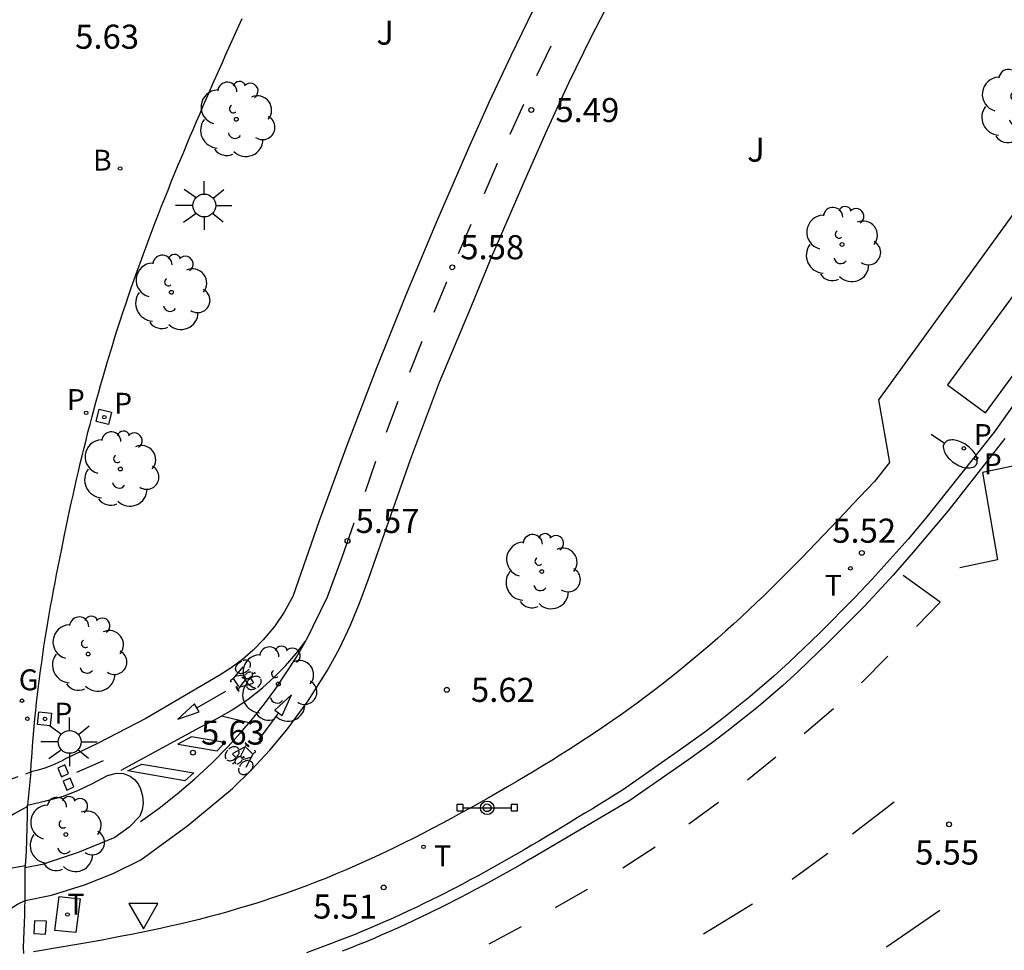
# Model space of a CAD drawing. Units: millimetres. Extents: x 582394 to 582751, y 4795289 to 4795540.
# Drawn here: x 582693 to 582723, y 4795441 to 4795470 of the extents above; entities that cross this region are included whole.
import ezdxf

# ---------------------------------------------------------------- set-up
doc = ezdxf.new("R2010")
doc.units = ezdxf.units.MM
doc.linetypes.add('TRAZOS_NORMALES', pattern=[0.75, 0.5, -0.25])
for name, color, linetype in [('020204', 9, 'Continuous'), ('020308', 9, 'Continuous'), ('060108', 9, 'Continuous'), ('060112', 1, 'TRAZOS_NORMALES'), ('060113', 4, 'Continuous'), ('060121', 9, 'Continuous'), ('060130', 9, 'Continuous'), ('090106', 9, 'Continuous'), ('090210', 9, 'Continuous'), ('090212', 9, 'Continuous'), ('100105', 3, 'Continuous'), ('100116', 71, 'Continuous'), ('100202', 3, 'Continuous'), ('100302', 7, 'Continuous'), ('200202', 4, 'Continuous'), ('200302', 4, 'Continuous'), ('210203', 4, 'Continuous'), ('210205', 4, 'Continuous'), ('210303', 4, 'Continuous'), ('210305', 4, 'Continuous'), ('220101', 1, 'Continuous'), ('230204', 9, 'Continuous'), ('230304', 9, 'Continuous'), ('240205', 1, 'Continuous'), ('240305', 1, 'Continuous'), ('250202', 9, 'Continuous'), ('250206', 9, 'Continuous'), ('260101', 9, 'Continuous'), ('260203', 9, 'Continuous'), ('260205', 9, 'Continuous'), ('260303', 9, 'Continuous'), ('270104', 9, 'Continuous')]:
    doc.layers.add(name, color=color, linetype=linetype)
doc.styles.add('ARIAL', font='ARIAL.TTF', dxfattribs={"height": 1})
doc.styles.add('ROMANS', font='romans__.ttf', dxfattribs={"height": 1})

# ---------------------------------------------------------------- blocks, each defined once
blk = doc.blocks.new('ARBOL')
blk.add_circle((0, 0), 0.0587)
for centre, radius, start, end in [((-0.28, 0.855), 0.3, 359.2878, 173.6078), ((0.097, 0.97), 0.21, 23.1565, 160.4665), ((0.438, 0.881), 0.24, 301.578, 139.328), ((-0.564, 0.381), 0.532, 92.28, 254.58), ((0.656, 0.288), 0.443, 319.8556, 114.7656), ((-0.091, 0.321), 0.12, 119.14, 310.56), ((0.819, -0.249), 0.383, 235.5275, 62.0275), ((-0.556, -0.339), 0.555, 142.64, 266.54), ((-0.039, -0.384), 0.21, 189.64, 323.88), ((0.299, -0.624), 0.532, 224.67, 0.24), ((-0.301, -0.676), 0.45, 213.78, 295.32)]:
    blk.add_arc(centre, radius, start, end)
blk = doc.blocks.new('SETRA')
at = {"linetype": 'Continuous'}
blk.add_lwpolyline([(0.451, 0.26), (-0.45, 0.26), (-0.001, -0.52)], close=True, dxfattribs=at)
blk = doc.blocks.new('FAREDI')
blk.add_line((0, 0), (0.5, 0))
blk.add_lwpolyline([(0.5, 0, 0.159986), (0.538, -0.117, 0.106322), (0.675, -0.238, 0.071006), (0.858, -0.309, 0.057309), (1.099, -0.337, 0.057309), (1.339, -0.309, 0.071006), (1.522, -0.238, 0.106322), (1.659, -0.117, 0.159986), (1.697, 0, 0.159986), (1.659, 0.117, 0.106322), (1.522, 0.238, 0.071006), (1.339, 0.309, 0.057309), (1.099, 0.337, 0.057309), (0.858, 0.309, 0.071006), (0.675, 0.238, 0.106322), (0.538, 0.117, 0.159986)], format="xyb", close=True)
blk = doc.blocks.new('COTAPU')
blk.add_circle((0, 0), 0.075)
blk = doc.blocks.new('PANINF')
for p, q in [((-0.749, 0), (0, 0)), ((0, 0), (0.749, 0))]:
    blk.add_line(p, q)
for points in [[(-0.749, -0.099), (-0.749, 0.099), (-0.947, 0.099), (-0.947, -0.099)], [(0.947, -0.099), (0.947, 0.099), (0.749, 0.099), (0.749, -0.099)]]:
    blk.add_lwpolyline(points, close=True)
for radius in [0.21, 0.12]:
    blk.add_circle((0, 0), radius)
blk = doc.blocks.new('PLUVI3')
blk.add_circle((0, 0), 0.055)
blk = doc.blocks.new('RETEL')
blk.add_circle((0, 0), 0.055)
blk = doc.blocks.new('REGTRA')
blk.add_circle((0, 0), 0.055)
blk = doc.blocks.new('PLUVI2')
blk.add_circle((0, 0), 0.055)
blk = doc.blocks.new('BICI')
at = {"color": 9, "linetype": 'Continuous'}
for points in [[(-0.236, 0.385), (-0.243, 0.371), (-0.224, 0.366)], [(-0.22, 0.365), (-0.087, 0.365), (-0.091, 0.384), (-0.104, 0.391), (-0.226, 0.391), (-0.236, 0.385)], [(0.171, 0.302), (0.165, 0.361), (0.177, 0.381), (0.182, 0.407), (0.167, 0.423), (0.149, 0.428), (0.122, 0.428)], [(-0.128, 0.302), (0.171, 0.302)], [(-0.049, -0.018), (-0.123, 0.201)], [(0.015, -0.014), (0.029, 0.05)], [(0.029, 0.05), (0.063, 0.051)], [(0.171, 0.302), (0.311, -0.144)], [(-0.033, -0.274), (-0.051, -0.344)], [(-0.051, -0.344), (-0.076, -0.344)]]:
    blk.add_lwpolyline(points, dxfattribs=at)
at = {"color": 9, "linetype": 'Continuous', "flags": 128}
for points in [[(-0.123, 0.201), (-0.174, 0.353)], [(-0.25, 0.103), (-0.281, 0.109), (-0.309, 0.108), (-0.335, 0.101), (-0.367, 0.084), (-0.382, 0.072), (-0.396, 0.059), (-0.416, 0.034), (-0.427, 0.017), (-0.44, -0.009), (-0.451, -0.037), (-0.457, -0.058), (-0.462, -0.082), (-0.467, -0.121)], [(-0.165, 0.27), (-0.282, -0.123)], [(-0.113, -0.111), (-0.117, -0.082), (-0.126, -0.043), (-0.141, -0.003), (-0.153, 0.018), (-0.165, 0.038), (-0.187, 0.064), (-0.195, 0.071)], [(0.029, 0.05), (0.001, 0.05)], [(0.07, -0.04), (0.191, 0.198)], [(0.219, 0.073), (0.204, 0.059), (0.191, 0.044), (0.176, 0.022), (0.164, 0.001), (0.155, -0.022), (0.148, -0.04), (0.142, -0.062), (0.137, -0.088), (0.134, -0.107), (0.133, -0.139), (0.133, -0.164), (0.135, -0.188), (0.141, -0.22), (0.146, -0.242), (0.156, -0.269)], [(0.255, 0.097), (0.276, 0.105), (0.302, 0.109), (0.329, 0.108), (0.361, 0.099), (0.384, 0.087), (0.405, 0.071), (0.424, 0.052), (0.439, 0.032), (0.455, 0.004), (0.467, -0.022), (0.478, -0.057), (0.484, -0.088), (0.488, -0.128), (0.488, -0.165), (0.485, -0.193), (0.483, -0.21)], [(-0.467, -0.164), (-0.462, -0.205), (-0.457, -0.229), (-0.446, -0.264), (-0.433, -0.294), (-0.416, -0.322), (-0.401, -0.343), (-0.381, -0.362), (-0.368, -0.372), (-0.343, -0.386), (-0.309, -0.396)], [(-0.289, -0.144), (-0.066, -0.144)], [(-0.274, -0.397), (-0.244, -0.39), (-0.218, -0.377), (-0.197, -0.361), (-0.177, -0.341), (-0.161, -0.32), (-0.146, -0.294), (-0.134, -0.269), (-0.124, -0.24), (-0.118, -0.212), (-0.113, -0.184), (-0.112, -0.171)], [(-0.091, -0.171), (-0.088, -0.187), (-0.085, -0.2), (-0.08, -0.214), (-0.075, -0.226), (-0.068, -0.238), (-0.059, -0.25), (-0.049, -0.26), (-0.033, -0.271), (-0.017, -0.276), (-0.004, -0.277), (0.008, -0.275), (0.018, -0.271)], [(0.047, -0.04), (0.033, -0.026), (0.021, -0.018), (0.007, -0.013), (-0.012, -0.012), (-0.035, -0.02), (-0.05, -0.031), (-0.06, -0.042), (-0.073, -0.061), (-0.081, -0.081), (-0.086, -0.097), (-0.09, -0.114)], [(0.044, -0.251), (0.055, -0.236), (0.064, -0.218), (0.071, -0.202), (0.076, -0.181), (0.079, -0.161), (0.08, -0.138), (0.079, -0.12), (0.075, -0.097), (0.07, -0.081), (0.063, -0.065)], [(0.175, -0.309), (0.192, -0.334), (0.206, -0.35), (0.226, -0.368), (0.248, -0.382), (0.276, -0.393), (0.297, -0.397), (0.32, -0.398), (0.348, -0.392), (0.369, -0.384), (0.392, -0.37), (0.416, -0.349), (0.43, -0.332), (0.444, -0.313), (0.454, -0.295), (0.465, -0.27), (0.472, -0.252)], [(-0.051, -0.344), (-0.025, -0.344)]]:
    blk.add_lwpolyline(points, dxfattribs=at)
blk = doc.blocks.new('FAROLA')
for p, q in [((0, 0.355), (0, 0.755)), ((-0.63, 0.51), (-0.255, 0.245)), ((0.605, 0.49), (0.276, 0.223)), ((-0.355, 0), (-0.895, 0)), ((0.355, 0), (0.855, 0)), ((-0.65, -0.52), (-0.255, -0.24)), ((0.585, -0.52), (0.256, -0.246)), ((0, -0.355), (0, -0.755))]:
    blk.add_line(p, q)
blk.add_circle((0, 0), 0.355)
blk = doc.blocks.new('BOCAR')
blk.add_circle((0, 0), 0.055)
blk = doc.blocks.new('REGAS')
blk.add_circle((0, 0), 0.055)

msp = doc.modelspace()

# ---------------------------------------------------------------- linework, layer by layer
at = {"layer": '060108'}
msp.add_polyline3d([(582732.343, 4795470.241, 5.487), (582723.035, 4795457.11, 5.526), (582720.898, 4795454.421, 5.498), (582720.363, 4795453.779, 5.495), (582719.24, 4795452.54, 5.496), (582718.7, 4795451.967, 5.488), (582717.594, 4795450.847, 5.47), (582716.662, 4795449.951, 5.471), (582716.185, 4795449.515, 5.473), (582715.449, 4795448.883, 5.476), (582714.514, 4795448.138, 5.478), (582714.037, 4795447.777, 5.48), (582713.31, 4795447.254, 5.488), (582711.473, 4795445.972, 5.522), (582711.239, 4795445.827, 5.52), (582711.005, 4795445.683, 5.518), (582710.771, 4795445.538, 5.515), (582710.537, 4795445.394, 5.513), (582710.303, 4795445.25, 5.511), (582710.069, 4795445.106, 5.509), (582709.834, 4795444.962, 5.507), (582709.599, 4795444.819, 5.505), (582709.364, 4795444.677, 5.503), (582709.128, 4795444.536, 5.501), (582708.892, 4795444.395, 5.499), (582708.656, 4795444.255, 5.497), (582708.419, 4795444.116, 5.495), (582708.181, 4795443.978, 5.493), (582707.943, 4795443.841, 5.491), (582707.704, 4795443.705, 5.489), (582707.465, 4795443.571, 5.487), (582707.224, 4795443.437, 5.486), (582706.983, 4795443.306, 5.484), (582706.741, 4795443.176, 5.483), (582706.498, 4795443.047, 5.481), (582706.255, 4795442.92, 5.48), (582705.775, 4795442.675, 5.477), (582705.292, 4795442.438, 5.475), (582705.055, 4795442.323, 5.474), (582704.817, 4795442.21, 5.473), (582704.578, 4795442.099, 5.472), (582704.338, 4795441.99, 5.471), (582704.097, 4795441.883, 5.47), (582703.855, 4795441.777, 5.469), (582703.613, 4795441.673, 5.468), (582703.37, 4795441.572, 5.468), (582703.126, 4795441.471, 5.467), (582702.881, 4795441.373, 5.467), (582702.635, 4795441.277, 5.466), (582702.389, 4795441.183, 5.466), (582702.142, 4795441.09, 5.466), (582701.894, 4795441, 5.465), (582701.646, 4795440.912, 5.465)], dxfattribs=at)
at = {"layer": '060112'}
for points in [[(582651.635, 4795436.371, 5.635), (582659.326, 4795437.57, 5.624), (582672.7, 4795439.666, 5.576), (582686.364, 4795441.799, 5.605), (582686.733, 4795441.866, 5.599), (582687.096, 4795441.959, 5.593), (582687.452, 4795442.077, 5.587), (582687.799, 4795442.22, 5.582), (582688.136, 4795442.387, 5.576), (582688.408, 4795442.544, 5.576), (582688.67, 4795442.718, 5.575), (582688.922, 4795442.906, 5.575), (582689.162, 4795443.109, 5.575), (582689.39, 4795443.326, 5.575), (582689.604, 4795443.555, 5.574), (582689.805, 4795443.797, 5.574), (582689.991, 4795444.05, 5.574), (582690.335, 4795444.53, 5.57), (582690.888, 4795445.388, 5.561), (582691.028, 4795445.577, 5.558), (582691.197, 4795445.739, 5.556), (582691.556, 4795445.946, 5.554), (582692.206, 4795446.23, 5.542), (582693.071, 4795446.539, 5.684)], [(582692.972, 4795445.459, 5.542), (582692.572, 4795445.245, 5.54), (582692.291, 4795445.078, 5.545), (582692.031, 4795444.877, 5.551), (582691.713, 4795444.546, 5.554), (582691.455, 4795444.164, 5.557), (582691.409, 4795443.987, 5.548), (582691.429, 4795443.791, 5.549), (582691.554, 4795443.669, 5.547), (582691.709, 4795443.617, 5.541), (582691.995, 4795443.552, 5.536), (582692.427, 4795443.545, 5.534), (582692.904, 4795443.621, 5.517)], [(582651.957, 4795434.273, 5.524), (582665.375, 4795436.383, 5.578), (582677.765, 4795438.319, 5.604), (582686.893, 4795439.738, 5.571), (582687.588, 4795439.878, 5.561), (582688.267, 4795440.077, 5.551), (582688.79, 4795440.273, 5.545), (582689.299, 4795440.505, 5.538), (582689.79, 4795440.77, 5.532), (582690.407, 4795441.114, 5.526), (582691.67, 4795441.821, 5.529), (582692.66, 4795442.42, 5.534), (582692.897, 4795442.533, 5.524)]]:
    msp.add_polyline3d(points, dxfattribs=at)
at = {"layer": '060113'}
msp.add_polyline3d([(582723.363, 4795456.911, 5.446), (582721.591, 4795454.647, 5.421), (582720.518, 4795453.379, 5.407), (582719.891, 4795452.662, 5.376), (582719.534, 4795452.268, 5.376), (582718.988, 4795451.689, 5.368), (582717.875, 4795450.562, 5.35), (582716.936, 4795449.659, 5.351), (582716.45, 4795449.216, 5.353), (582715.704, 4795448.575, 5.356), (582714.759, 4795447.822, 5.358), (582714.275, 4795447.455, 5.36), (582713.541, 4795446.928, 5.368), (582711.702, 4795445.644, 5.402), (582708.623, 4795443.838, 5.395), (582708.592, 4795443.82, 5.395), (582708.352, 4795443.681, 5.393), (582708.113, 4795443.544, 5.391), (582707.873, 4795443.407, 5.389), (582707.632, 4795443.272, 5.387), (582707.389, 4795443.137, 5.386), (582707.146, 4795443.005, 5.384), (582706.902, 4795442.874, 5.383), (582706.658, 4795442.744, 5.381), (582706.412, 4795442.616, 5.38), (582705.928, 4795442.369, 5.377), (582705.442, 4795442.13, 5.375), (582705.203, 4795442.014, 5.374), (582704.963, 4795441.9, 5.373), (582704.721, 4795441.788, 5.372), (582704.478, 4795441.677, 5.371), (582704.235, 4795441.569, 5.37), (582703.991, 4795441.463, 5.369), (582703.746, 4795441.357, 5.368), (582703.501, 4795441.255, 5.368), (582703.255, 4795441.154, 5.367), (582703.007, 4795441.054, 5.367), (582702.758, 4795440.957, 5.366)], dxfattribs=at)
at = {"layer": '060121'}
for points in [[(582695.105, 4795457.442, 5.647), (582695.199, 4795457.826, 5.644), (582695.583, 4795457.732, 5.644), (582695.489, 4795457.348, 5.647), (582695.105, 4795457.442, 5.647)], [(582693.281, 4795448.016, 5.639), (582693.322, 4795448.406, 5.643), (582693.712, 4795448.365, 5.643), (582693.671, 4795447.975, 5.639), (582693.281, 4795448.016, 5.639)]]:
    msp.add_polyline3d(points, dxfattribs=at)
at = {"layer": '060130'}
for points in [[(582693.071, 4795446.539, 5.532), (582692.971, 4795445.504, 5.548)], [(582692.897, 4795442.533, 5.524), (582692.898, 4795443.553, 5.534)]]:
    msp.add_polyline3d(points, dxfattribs=at)
at = {"layer": '090106'}
msp.add_polyline3d([(582727.282, 4795466.344, 5.575), (582721.584, 4795458.583, 5.568), (582722.769, 4795457.717, 5.529), (582728.467, 4795465.478, 5.575), (582727.282, 4795466.344, 5.575)], dxfattribs=at)
at = {"layer": '100105'}
for points in [[(582728.452, 4795470.559, 5.592), (582719.437, 4795458.117, 5.588), (582719.779, 4795456.17, 5.531), (582719.311, 4795455.577, 5.54), (582719.085, 4795455.337, 5.542), (582718.86, 4795455.097, 5.544), (582718.634, 4795454.857, 5.546), (582718.408, 4795454.618, 5.548), (582718.182, 4795454.378, 5.55), (582717.955, 4795454.14, 5.552), (582717.728, 4795453.902, 5.554), (582717.5, 4795453.664, 5.556), (582717.272, 4795453.428, 5.557), (582717.042, 4795453.192, 5.559), (582716.812, 4795452.957, 5.561), (582716.581, 4795452.724, 5.562), (582716.349, 4795452.492, 5.564), (582716.115, 4795452.261, 5.565), (582715.88, 4795452.032, 5.566), (582715.644, 4795451.805, 5.567), (582715.406, 4795451.58, 5.568), (582715.167, 4795451.356, 5.569), (582714.925, 4795451.134, 5.57), (582714.682, 4795450.915, 5.57), (582714.437, 4795450.698, 5.57), (582714.19, 4795450.483, 5.57), (582713.698, 4795450.064, 5.57), (582713.198, 4795449.655, 5.569), (582712.948, 4795449.455, 5.569), (582712.697, 4795449.258, 5.568), (582712.444, 4795449.064, 5.567), (582712.189, 4795448.871, 5.566), (582711.932, 4795448.681, 5.564), (582711.673, 4795448.493, 5.563), (582711.413, 4795448.308, 5.561), (582711.15, 4795448.124, 5.56), (582710.887, 4795447.943, 5.558), (582710.621, 4795447.763, 5.556), (582710.354, 4795447.586, 5.555), (582710.086, 4795447.41, 5.553), (582709.816, 4795447.237, 5.551), (582709.545, 4795447.065, 5.549), (582709.273, 4795446.895, 5.547), (582709, 4795446.726, 5.545), (582708.725, 4795446.56, 5.543), (582708.449, 4795446.395, 5.541), (582708.172, 4795446.231, 5.539), (582707.894, 4795446.069, 5.537), (582707.326, 4795445.742, 5.533), (582706.755, 4795445.422, 5.529), (582706.462, 4795445.26, 5.527), (582706.169, 4795445.1, 5.526), (582705.875, 4795444.942, 5.524), (582705.58, 4795444.786, 5.522), (582705.284, 4795444.632, 5.521), (582704.987, 4795444.48, 5.519), (582704.688, 4795444.331, 5.518), (582704.389, 4795444.184, 5.516), (582704.089, 4795444.04, 5.515), (582703.787, 4795443.899, 5.514), (582703.485, 4795443.76, 5.513), (582703.181, 4795443.624, 5.512), (582702.876, 4795443.492, 5.511), (582702.57, 4795443.362, 5.51), (582702.263, 4795443.236, 5.509), (582701.955, 4795443.113, 5.508), (582701.645, 4795442.994, 5.507), (582701.335, 4795442.878, 5.507), (582701.023, 4795442.767, 5.506), (582700.71, 4795442.659, 5.506), (582700.104, 4795442.458, 5.505), (582699.493, 4795442.273, 5.504), (582699.198, 4795442.188, 5.504), (582698.902, 4795442.105, 5.504), (582698.605, 4795442.026, 5.504), (582698.308, 4795441.949, 5.504), (582698.009, 4795441.875, 5.504), (582697.71, 4795441.804, 5.504), (582697.41, 4795441.735, 5.505), (582697.109, 4795441.669, 5.505), (582696.807, 4795441.604, 5.505), (582696.505, 4795441.542, 5.505), (582696.203, 4795441.481, 5.506), (582695.9, 4795441.422, 5.506), (582695.596, 4795441.364, 5.507), (582695.292, 4795441.307, 5.507), (582694.988, 4795441.252, 5.507), (582694.684, 4795441.198, 5.508), (582694.379, 4795441.144, 5.508), (582694.074, 4795441.091, 5.509), (582693.769, 4795441.04, 5.509), (582693.464, 4795440.988, 5.51), (582693.158, 4795440.936, 5.51)], [(582693.555, 4795450.932, 5.653), (582693.6, 4795451.189, 5.654), (582693.643, 4795451.438, 5.654), (582693.687, 4795451.687, 5.655), (582693.733, 4795451.936, 5.655), (582693.779, 4795452.185, 5.656), (582693.826, 4795452.434, 5.657), (582693.874, 4795452.682, 5.657), (582693.923, 4795452.931, 5.658), (582694.022, 4795453.427, 5.659), (582694.122, 4795453.92, 5.66), (582694.173, 4795454.167, 5.661), (582694.225, 4795454.413, 5.661), (582694.278, 4795454.659, 5.662), (582694.331, 4795454.905, 5.663), (582694.385, 4795455.15, 5.663), (582694.44, 4795455.396, 5.664), (582694.496, 4795455.641, 5.665), (582694.552, 4795455.886, 5.665), (582694.61, 4795456.131, 5.666), (582694.668, 4795456.375, 5.666), (582694.728, 4795456.62, 5.667), (582694.788, 4795456.864, 5.667), (582694.849, 4795457.107, 5.668), (582694.912, 4795457.351, 5.668), (582694.975, 4795457.594, 5.669), (582695.04, 4795457.837, 5.669), (582695.106, 4795458.079, 5.669), (582695.173, 4795458.322, 5.669), (582695.241, 4795458.564, 5.67), (582695.31, 4795458.805, 5.67), (582695.456, 4795459.306, 5.67), (582695.608, 4795459.805, 5.67), (582695.688, 4795460.063, 5.67), (582695.769, 4795460.321, 5.67), (582695.852, 4795460.579, 5.67), (582695.937, 4795460.836, 5.669), (582696.022, 4795461.093, 5.669), (582696.109, 4795461.349, 5.669), (582696.197, 4795461.605, 5.668), (582696.286, 4795461.861, 5.668), (582696.377, 4795462.116, 5.667), (582696.468, 4795462.37, 5.667), (582696.561, 4795462.625, 5.666), (582696.655, 4795462.879, 5.666), (582696.75, 4795463.132, 5.665), (582696.845, 4795463.386, 5.665), (582696.942, 4795463.638, 5.664), (582697.04, 4795463.891, 5.664), (582697.139, 4795464.143, 5.663), (582697.239, 4795464.395, 5.662), (582697.339, 4795464.646, 5.662), (582697.441, 4795464.897, 5.661), (582697.637, 4795465.379, 5.66), (582697.837, 4795465.86, 5.659), (582697.934, 4795466.091, 5.658), (582698.031, 4795466.321, 5.658), (582698.128, 4795466.551, 5.658), (582698.227, 4795466.781, 5.657), (582698.325, 4795467.011, 5.657), (582698.425, 4795467.24, 5.656), (582698.524, 4795467.469, 5.656), (582698.624, 4795467.698, 5.655), (582698.725, 4795467.927, 5.655), (582698.826, 4795468.155, 5.655), (582698.927, 4795468.384, 5.654), (582699.029, 4795468.612, 5.654), (582699.13, 4795468.84, 5.653), (582699.232, 4795469.069, 5.653), (582699.335, 4795469.297, 5.653), (582699.437, 4795469.524, 5.652), (582699.54, 4795469.752, 5.652), (582699.642, 4795469.98, 5.651)], [(582693.071, 4795446.539, 5.684), (582693.073, 4795446.559, 5.684), (582693.087, 4795446.781, 5.682), (582693.102, 4795447.001, 5.68), (582693.136, 4795447.473, 5.677), (582693.177, 4795447.945, 5.674), (582693.201, 4795448.195, 5.672), (582693.226, 4795448.445, 5.671), (582693.252, 4795448.695, 5.668), (582693.281, 4795448.945, 5.666), (582693.311, 4795449.195, 5.665), (582693.341, 4795449.445, 5.663), (582693.374, 4795449.694, 5.662), (582693.409, 4795449.943, 5.66), (582693.443, 4795450.192, 5.658), (582693.48, 4795450.442, 5.656), (582693.518, 4795450.691, 5.655), (582693.555, 4795450.932, 5.653)], [(582692.853, 4795440.884, 5.511), (582692.844, 4795441.073, 5.584), (582692.883, 4795442.09, 5.641), (582692.887, 4795442.313, 5.641), (582692.897, 4795442.533, 5.691)]]:
    msp.add_polyline3d(points, dxfattribs=at)
at = {"layer": '100116'}
for points in [[(582692.897, 4795442.533, 5.691), (582693.719, 4795442.699, 5.691), (582694.743, 4795443.02, 5.704), (582695.633, 4795443.378, 5.726), (582696.494, 4795443.8, 5.749), (582697.952, 4795444.875, 5.771), (582699.34, 4795446.022, 5.76), (582699.937, 4795446.603, 5.746), (582700.503, 4795447.213, 5.731), (582701.037, 4795447.852, 5.717), (582701.696, 4795448.745, 5.705), (582702.292, 4795449.681, 5.693), (582702.673, 4795450.382, 5.693), (582703.015, 4795451.103, 5.692), (582703.316, 4795451.841, 5.692), (582703.594, 4795452.602, 5.693), (582703.878, 4795453.395, 5.693), (582704.878, 4795456.263, 5.704), (582705.787, 4795458.668, 5.708), (582706.713, 4795460.889, 5.705), (582707.41, 4795462.575, 5.697), (582708.499, 4795465.09, 5.699), (582709.138, 4795466.541, 5.701), (582709.804, 4795467.98, 5.704), (582710.499, 4795469.405, 5.706), (582711.222, 4795470.816, 5.709)], [(582708.689, 4795470.237, 5.686), (582707.998, 4795468.819, 5.697), (582707.33, 4795467.39, 5.708), (582706.686, 4795465.95, 5.719), (582705.687, 4795463.656, 5.711), (582704.721, 4795461.348, 5.704), (582703.791, 4795459.026, 5.696), (582702.898, 4795456.694, 5.702), (582702.041, 4795454.349, 5.709), (582701.218, 4795451.992, 5.715), (582700.954, 4795451.514, 5.717), (582700.646, 4795451.063, 5.718), (582700.296, 4795450.643, 5.72), (582699.987, 4795450.33, 5.721), (582699.656, 4795450.041, 5.722), (582699.303, 4795449.778, 5.724), (582698.931, 4795449.543, 5.725), (582696.652, 4795448.205, 5.731), (582695.149, 4795447.42, 5.702), (582694.17, 4795446.956, 5.684), (582694.127, 4795446.931, 5.684), (582694.063, 4795446.896, 5.684), (582693.931, 4795446.828, 5.684), (582693.802, 4795446.768, 5.684), (582693.644, 4795446.704, 5.684), (582693.504, 4795446.654, 5.684), (582693.407, 4795446.623, 5.684), (582693.258, 4795446.581, 5.684), (582693.071, 4795446.539, 5.684)], [(582695.734, 4795446.495, 5.732), (582695.953, 4795446.484, 5.732), (582696.157, 4795446.407, 5.732), (582696.297, 4795446.303, 5.735), (582696.408, 4795446.168, 5.739), (582696.481, 4795446.01, 5.742), (582696.548, 4795445.793, 5.746), (582696.564, 4795445.566, 5.75), (582696.535, 4795445.357, 5.748), (582696.462, 4795445.157, 5.746), (582696.131, 4795444.815, 5.733), (582695.689, 4795444.501, 5.719), (582694.543, 4795444.026, 5.717), (582693.424, 4795443.658, 5.69), (582692.898, 4795443.553, 5.534)], [(582692.971, 4795445.504, 5.548), (582693.54, 4795445.634, 5.688), (582694.06, 4795445.77, 5.717), (582694.532, 4795445.964, 5.731), (582695.015, 4795446.191, 5.732), (582695.452, 4795446.426, 5.732), (582695.734, 4795446.495, 5.732)], [(582692.904, 4795443.621, 5.553), (582692.939, 4795444.046, 5.676), (582692.972, 4795445.181, 5.639), (582692.972, 4795445.459, 5.561)], [(582692.972, 4795445.459, 5.561), (582692.971, 4795445.504, 5.548)], [(582692.898, 4795443.553, 5.534), (582692.904, 4795443.621, 5.553)]]:
    msp.add_polyline3d(points, dxfattribs=at)
at = {"layer": '220101'}
msp.add_polyline3d([(582693.555, 4795441.893, 5.578), (582693.189, 4795441.907, 5.563), (582693.16, 4795441.507, 5.528), (582693.526, 4795441.492, 5.578), (582693.555, 4795441.893, 5.578)], dxfattribs=at)
at = {"layer": '260101'}
for points in [[(582709.25, 4795469.124, 5.705), (582708.799, 4795468.2, 5.698)], [(582708.391, 4795467.309, 5.702), (582707.974, 4795466.369, 5.695)], [(582707.576, 4795465.475, 5.699), (582707.168, 4795464.53, 5.692)], [(582706.76, 4795463.577, 5.59), (582706.359, 4795462.665, 5.587)], [(582706, 4795461.781, 5.702), (582705.605, 4795460.831, 5.695)], [(582705.229, 4795459.927, 5.707), (582704.85, 4795458.971, 5.7)], [(582704.489, 4795458.061, 5.706), (582704.125, 4795457.099, 5.699)], [(582725.551, 4795456.456, 5.713), (582722.676, 4795455.86, 5.71), (582723.144, 4795453.133, 5.765)], [(582703.794, 4795456.196, 5.581), (582703.468, 4795455.257, 5.579)], [(582703.118, 4795454.281, 5.573), (582702.744, 4795453.207, 5.573), (582702.288, 4795451.975, 5.569), (582701.625, 4795450.619, 5.581)], [(582723.144, 4795453.133, 5.765), (582721.964, 4795452.888, 5.764)], [(582720.622, 4795451.064, 5.495), (582721.36, 4795451.825, 5.48), (582720.204, 4795452.654, 5.461)], [(582695.879, 4795446.59, 5.617), (582698.358, 4795447.945, 5.612), (582698.868, 4795448.196, 5.608), (582699.358, 4795448.481, 5.604), (582699.828, 4795448.801, 5.601), (582700.273, 4795449.152, 5.597), (582700.645, 4795449.487, 5.593), (582700.995, 4795449.844, 5.589), (582701.322, 4795450.222, 5.585), (582701.625, 4795450.619, 5.581)], [(582696.478, 4795444.998, 5.625), (582697.063, 4795445.414, 5.624), (582697.628, 4795445.855, 5.623), (582698.174, 4795446.32, 5.622), (582698.7, 4795446.808, 5.622), (582699.203, 4795447.318, 5.621), (582699.598, 4795447.751, 5.615), (582699.978, 4795448.198, 5.609), (582700.341, 4795448.659, 5.604), (582700.688, 4795449.131, 5.598), (582701.018, 4795449.616, 5.592), (582701.331, 4795450.112, 5.587), (582701.625, 4795450.619, 5.581)], [(582718.907, 4795449.313, 5.494), (582719.73, 4795450.144, 5.495)], [(582698.235, 4795448.532, 5.626), (582699.142, 4795449.054, 5.608)], [(582700.66, 4795448.463, 5.623), (582700.89, 4795448.296, 5.615), (582701.181, 4795448.935, 5.617), (582700.66, 4795448.463, 5.623)], [(582698.308, 4795448.41, 5.63), (582698.163, 4795448.654, 5.622), (582697.642, 4795448.183, 5.624), (582698.308, 4795448.41, 5.63)], [(582717.131, 4795447.731, 5.509), (582718.041, 4795448.514, 5.504)], [(582699.867, 4795448.068, 5.601), (582699.003, 4795448.275, 5.614)], [(582700.775, 4795448.38, 5.619), (582700.15, 4795447.54, 5.601)], [(582695.323, 4795446.878, 5.59), (582694.495, 4795446.524, 5.57)], [(582715.365, 4795446.291, 5.511), (582716.246, 4795447.002, 5.51)], [(582713.537, 4795444.921, 5.499), (582714.464, 4795445.598, 5.502)], [(582718.631, 4795444.606, 5.539), (582719.929, 4795445.61, 5.539)], [(582711.49, 4795443.557, 5.496), (582712.49, 4795444.202, 5.498)], [(582716.751, 4795443.2, 5.523), (582717.866, 4795444.013, 5.539)], [(582709.396, 4795442.318, 5.511), (582710.385, 4795442.887, 5.503)], [(582713.99, 4795441.495, 5.521), (582715.523, 4795442.431, 5.521)], [(582721.344, 4795442.22, 5.578), (582719.685, 4795441.083, 5.573)], [(582707.323, 4795441.187, 5.512), (582708.33, 4795441.728, 5.511)]]:
    msp.add_polyline3d(points, dxfattribs=at)
for points in [[(582698.07, 4795447.629, 5.62), (582697.647, 4795447.403, 5.624), (582698.872, 4795447.198, 5.625), (582699.111, 4795447.449, 5.619)], [(582694.13, 4795446.758, 5.557), (582693.912, 4795446.656, 5.553), (582694.024, 4795446.383, 5.557), (582694.242, 4795446.485, 5.567)], [(582696.522, 4795446.775, 5.618), (582698.137, 4795446.514, 5.634), (582697.859, 4795446.26, 5.635), (582696.09, 4795446.569, 5.621)], [(582694.295, 4795446.348, 5.568), (582694.077, 4795446.246, 5.564), (582694.189, 4795445.973, 5.568), (582694.407, 4795446.075, 5.578)]]:
    msp.add_polyline3d(points, close=True, dxfattribs=at)
at = {"layer": '270104'}
msp.add_polyline3d([(582693.823, 4795441.607, 5.624), (582693.953, 4795442.658, 5.616), (582694.604, 4795442.59, 5.648), (582694.474, 4795441.539, 5.624), (582693.823, 4795441.607, 5.624)], dxfattribs=at)

# ---------------------------------------------------------------- block references
at = {"layer": '020204', "rotation": 359.9987685839998}
for p in [(582708.638, 4795467.136, 5.494), (582706.179, 4795462.241, 5.583), (582702.923, 4795453.724, 5.572), (582718.921, 4795453.353, 5.521), (582706.012, 4795449.091, 5.618), (582698.115, 4795447.137, 5.632), (582721.634, 4795444.907, 5.554), (582704.047, 4795442.944, 5.507)]:
    msp.add_blockref('COTAPU', p, dxfattribs=at)
at = {"layer": '090210', "rotation": 359.9987685839998}
msp.add_blockref('PANINF', (582707.264, 4795445.421, 5.507), dxfattribs=at)
at = {"layer": '090212'}
for p, rotation in [((582699.726, 4795449.47, 5.598), 123.4757554842035), ((582699.641, 4795446.998, 5.573), 314.2487741161207)]:
    msp.add_blockref('BICI', p, dxfattribs=dict(at, rotation=rotation))
at = {"layer": '100202', "rotation": 359.9987685839998}
for p in [(582723.762, 4795467.245, 5.503), (582699.462, 4795466.846, 5.544), (582718.304, 4795462.95, 5.636), (582697.443, 4795461.462, 5.548), (582695.856, 4795455.964, 5.562), (582708.964, 4795452.772, 5.764), (582694.855, 4795450.205, 5.549), (582700.77, 4795449.272, 5.695), (582694.162, 4795444.591, 5.664)]:
    msp.add_blockref('ARBOL', p, dxfattribs=at)
at = {"layer": '200202', "rotation": 359.9987685839998}
msp.add_blockref('BOCAR', (582695.848, 4795465.316, 5.561), dxfattribs=at)
at = {"layer": '210203', "rotation": 359.9987685839998}
for p in [(582695.356, 4795457.579, 5.634), (582722.094, 4795456.607, 5.511), (582693.511, 4795448.187, 5.627)]:
    msp.add_blockref('PLUVI2', p, dxfattribs=at)
at = {"layer": '210205', "rotation": 359.9987685839998}
for p in [(582694.791, 4795457.71, 5.524), (582722.47, 4795456.297, 5.27), (582692.964, 4795448.192, 5.516)]:
    msp.add_blockref('PLUVI3', p, dxfattribs=at)
at = {"layer": '230204', "rotation": 359.9987685839998}
msp.add_blockref('REGAS', (582692.799, 4795448.753, 5.527), dxfattribs=at)
at = {"layer": '240205', "rotation": 359.9987685839998}
msp.add_blockref('RETEL', (582694.214, 4795442.099, 5.628), dxfattribs=at)
at = {"layer": '250202', "rotation": 325.7746685786506}
msp.add_blockref('FAREDI', (582721.074, 4795457.05, 5.509), dxfattribs=at)
at = {"layer": '250206', "rotation": 359.9987685839998}
for p in [(582698.466, 4795464.164, 5.534), (582694.278, 4795447.471, 5.534)]:
    msp.add_blockref('FAROLA', p, dxfattribs=at)
at = {"layer": '260203', "rotation": 359.9987685839998}
for p in [(582718.565, 4795452.871, 5.521), (582705.287, 4795444.206, 5.507)]:
    msp.add_blockref('REGTRA', p, dxfattribs=at)
at = {"layer": '260205', "rotation": 359.9987685839998}
msp.add_blockref('SETRA', (582696.573, 4795442.178, 5.505), dxfattribs=at)

# ---------------------------------------------------------------- texts
at = {"layer": '020308', "style": 'ARIAL'}
for s, p in [('5.63', (582694.45, 4795469.042, 5.626)), ('5.49', (582709.388, 4795466.761, 5.494)), ('5.58', (582706.429, 4795462.491, 5.583)), ('5.57', (582703.173, 4795453.974, 5.572)), ('5.52', (582717.998, 4795453.669, 5.521)), ('5.62', (582706.762, 4795448.716, 5.618)), ('5.63', (582698.365, 4795447.387, 5.632)), ('5.55', (582720.578, 4795443.654, 5.554)), ('5.51', (582701.853, 4795441.973, 5.507))]:
    msp.add_text(s, height=0.75, rotation=359.9988, dxfattribs=at).set_placement(p)
at = {"layer": '100302', "style": 'ARIAL'}
for p in [(582703.82, 4795469.168), (582715.352, 4795465.527)]:
    msp.add_text('J', height=0.75, rotation=359.9988, dxfattribs=at).set_placement(p)
at = {"layer": '200302', "style": 'ROMANS'}
msp.add_text('B', height=0.65, rotation=359.9988, dxfattribs=at).set_placement((582695.004, 4795465.249, 5.561))
at = {"layer": '210303', "style": 'ROMANS'}
for p in [(582695.662, 4795457.685, 5.634), (582722.4, 4795456.713, 5.511), (582693.802, 4795448.044, 5.627)]:
    msp.add_text('P', height=0.65, rotation=359.9988, dxfattribs=at).set_placement(p)
at = {"layer": '210305', "style": 'ROMANS'}
for p in [(582694.19, 4795457.801, 5.524), (582722.714, 4795455.798, 5.27)]:
    msp.add_text('P', height=0.65, rotation=359.9988, dxfattribs=at).set_placement(p)
at = {"layer": '230304', "style": 'ROMANS'}
msp.add_text('G', height=0.65, rotation=359.9988, dxfattribs=at).set_placement((582692.696, 4795449.078, 5.527))
at = {"layer": '240305', "style": 'ROMANS'}
msp.add_text('T', height=0.65, rotation=359.9988, dxfattribs=at).set_placement((582694.214, 4795442.099, 5.628))
at = {"layer": '260303', "style": 'ROMANS'}
for p in [(582717.767, 4795452.02, 5.521), (582705.619, 4795443.603, 5.507)]:
    msp.add_text('T', height=0.65, rotation=359.9988, dxfattribs=at).set_placement(p)

doc.saveas('drawing.dxf')
